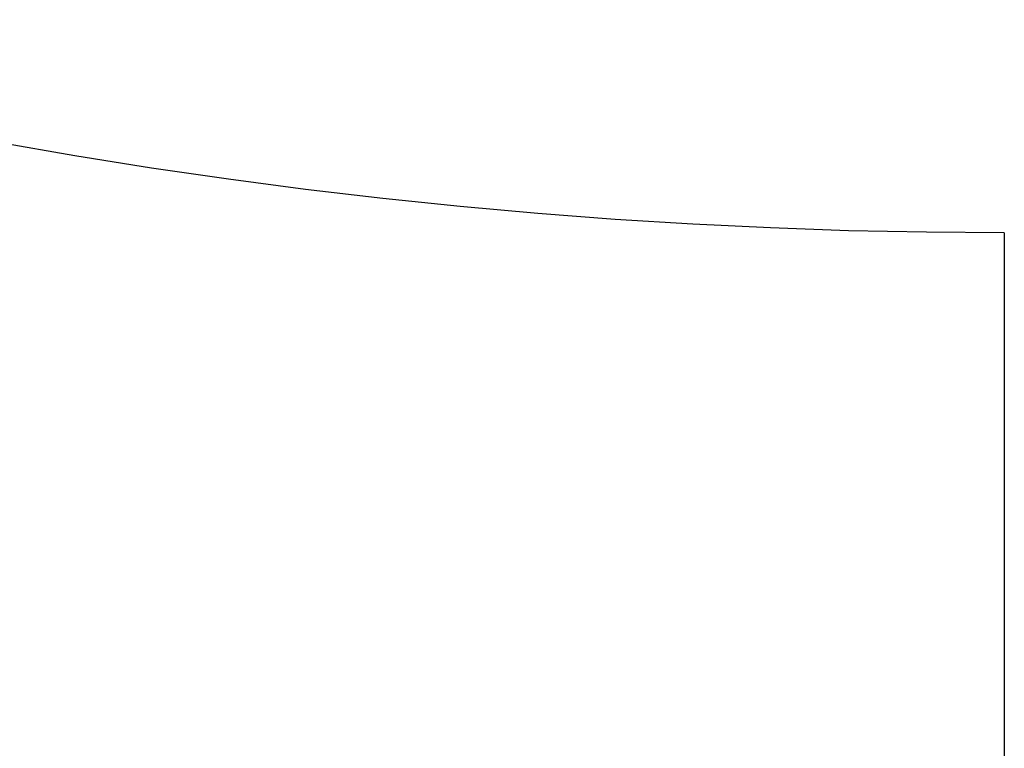
# Model space of a CAD drawing. Extents: x -277 to 273, y -384 to 383.
# Drawn here: x 114 to 146, y -10 to 13 of the extents above; entities that cross this region are included whole.
import ezdxf

# ---------------------------------------------------------------- set-up
doc = ezdxf.new("R2010")
doc.units = 0
doc.header["$LTSCALE"] = 2.5
doc.header["$MEASUREMENT"] = 0
doc.layers.get('0').update_dxf_attribs({"linetype": 'CONTINUOUS'})

# ---------------------------------------------------------------- blocks, each defined once
blk = doc.blocks.new('GROUP_67')
at = {"color": 3, "linetype": 'CONTINUOUS'}
for p, q in [((98.431, 12.781), (95.975, 13.457)), ((100.894, 12.139), (98.431, 12.781)), ((103.365, 11.532), (100.894, 12.139)), ((105.844, 10.958), (103.365, 11.532)), ((108.329, 10.42), (105.844, 10.958)), ((110.822, 9.915), (108.329, 10.42)), ((113.32, 9.445), (110.822, 9.915)), ((115.824, 9.01), (113.32, 9.445)), ((118.334, 8.609), (115.824, 9.01)), ((120.849, 8.242), (118.334, 8.609)), ((123.369, 7.911), (120.849, 8.242)), ((125.893, 7.614), (123.369, 7.911)), ((128.421, 7.352), (125.893, 7.614)), ((130.953, 7.124), (128.421, 7.352)), ((133.489, 6.932), (130.953, 7.124)), ((136.027, 6.774), (133.489, 6.932)), ((138.568, 6.651), (136.027, 6.774)), ((141.112, 6.563), (138.568, 6.651)), ((143.657, 6.511), (141.112, 6.563)), ((146.204, 6.493), (143.657, 6.511))]:
    blk.add_line(p, q, dxfattribs=at)

msp = doc.modelspace()

# ---------------------------------------------------------------- linework, layer by layer
at = {"color": 3, "linetype": 'CONTINUOUS'}
msp.add_line((146.204, 6.493), (146.204, -29.507), dxfattribs=at)

# ---------------------------------------------------------------- block references
at = {"linetype": 'CONTINUOUS'}
msp.add_blockref('GROUP_67', (0, 0), dxfattribs=at)

doc.saveas('drawing.dxf')
